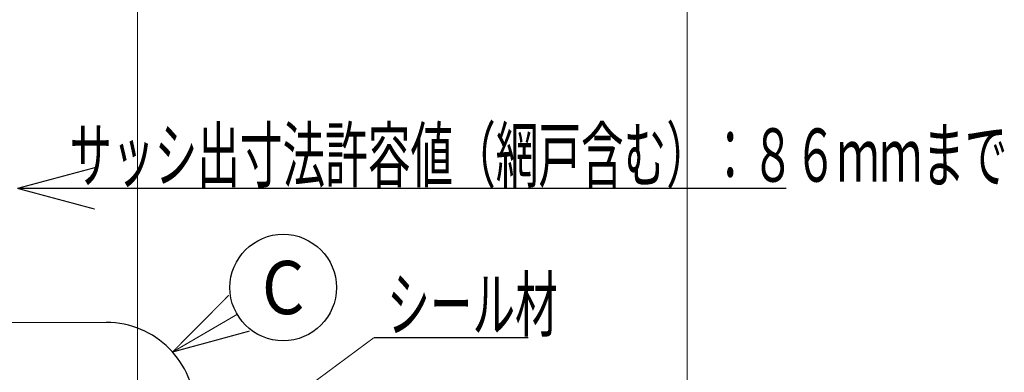
# Model space of a CAD drawing. Extents: x -566 to 572, y -771 to 754.
# Drawn here: x -95 to 126, y 204 to 283 of the extents above; entities that cross this region are included whole.
import ezdxf
from ezdxf.enums import TextEntityAlignment as Align

# ---------------------------------------------------------------- set-up
doc = ezdxf.new("R2010")
doc.units = 0
doc.header["$MEASUREMENT"] = 0
doc.linetypes.add('DASHED2', pattern=[51.196383, 34.130922, -17.065461])
doc.layers.get('0').update_dxf_attribs({"linetype": 'CONTINUOUS'})
doc.layers.add('LAYER0001', color=7, linetype='CONTINUOUS')
doc.layers.add('LAYER0002', color=7, linetype='CONTINUOUS')
doc.styles.get("Standard").update_dxf_attribs({"font": 'txt.shx', "width": 0.8, "bigfont": 'bigfont.shx'})

# ---------------------------------------------------------------- blocks, each defined once
blk = doc.blocks.new('GROUP_39')
at = {"layer": 'LAYER0001', "color": 6, "linetype": 'CONTINUOUS', "const_width": 0.25}
blk.add_lwpolyline([(54.97, 333.81, 0.25, 0.25, 0), (54.97, 201.31, 0.25, 0.25, 0)], format="xyseb", dxfattribs=at)
blk = doc.blocks.new('GROUP_95')
at = {"layer": 'LAYER0001', "color": 6, "linetype": 'CONTINUOUS', "const_width": 0.25}
blk.add_lwpolyline([(-68.83, 329.31, 0.25, 0.25, 0), (-68.83, 201.31, 0.25, 0.25, 0)], format="xyseb", dxfattribs=at)
blk = doc.blocks.new('GROUP_1765')
at = {"layer": 'LAYER0002', "color": 7, "linetype": 'DASHED2', "const_width": 0.25}
blk.add_lwpolyline([(-135.83, 75.11, 0.25, 0.25, 0), (-75.83, 75.11, 0.25, 0.25, 0)], format="xyseb", dxfattribs=at)
blk = doc.blocks.new('GROUP_1766')
at = {"layer": 'LAYER0002', "color": 7, "linetype": 'DASHED2', "const_width": 0.25}
blk.add_lwpolyline([(-75.83, 215.11, 0.25, 0.25, 0), (-135.83, 215.11, 0.25, 0.25, 0)], format="xyseb", dxfattribs=at)
blk = doc.blocks.new('GROUP_1767')
at = {"layer": 'LAYER0002', "color": 7, "linetype": 'DASHED2', "const_width": 0.25}
blk.add_lwpolyline([(-155.83, 195.11, 0.25, 0.25, 0), (-155.83, 95.11, 0.25, 0.25, 0)], format="xyseb", dxfattribs=at)
blk = doc.blocks.new('GROUP_1768')
at = {"layer": 'LAYER0002', "color": 7, "linetype": 'DASHED2', "const_width": 0.25}
blk.add_lwpolyline([(-55.83, 95.11, 0.25, 0.25, 0), (-55.83, 195.11, 0.25, 0.25, 0)], format="xyseb", dxfattribs=at)
blk = doc.blocks.new('GROUP_1764')
at = {"layer": 'LAYER0002', "color": 7, "linetype": 'DASHED2'}
for centre, start, end in [((-135.83, 195.11), 90, 180), ((-75.83, 195.11), 0, 90), ((-135.83, 95.11), 180, 270), ((-75.83, 95.11), 270, 360)]:
    blk.add_arc(centre, 20, start, end, dxfattribs=at)
at = {"linetype": 'CONTINUOUS'}
for name in ['GROUP_1766', 'GROUP_1767', 'GROUP_1768', 'GROUP_1765']:
    blk.add_blockref(name, (0, 0), dxfattribs=at)
blk = doc.blocks.new('GROUP_2022')
at = {"layer": 'LAYER0002', "color": 2, "linetype": 'CONTINUOUS', "const_width": 0.25}
for points in [[(-60.93, 208.45, 0.25, 0.25, 0), (-48.25, 221.23, 0.25, 0.25, 0)], [(-60.93, 208.45, 0.25, 0.25, 0), (-43.56, 213.18, 0.25, 0.25, 0)]]:
    blk.add_lwpolyline(points, format="xyseb", dxfattribs=at)
blk = doc.blocks.new('GROUP_2024')
at = {"layer": 'LAYER0002', "color": 2, "linetype": 'CONTINUOUS', "const_width": 0.25}
blk.add_lwpolyline([(-60.93, 208.45, 0.25, 0.25, 0), (-46.36, 216.94, 0.25, 0.25, 0)], format="xyseb", dxfattribs=at)
blk = doc.blocks.new('GROUP_2023')
at = {"layer": 'LAYER0002', "color": 2, "linetype": 'CONTINUOUS'}
blk.add_circle((-36, 222.98), 12, dxfattribs=at)
at = {"linetype": 'CONTINUOUS'}
blk.add_blockref('GROUP_2024', (0, 0), dxfattribs=at)
at = {"layer": 'LAYER0002', "color": 4, "width": 0.8}
blk.add_text('C', height=12, dxfattribs=at).set_placement((-40.8, 216.98), (-31.2, 216.98), align=Align.FIT)
blk = doc.blocks.new('GROUP_2027')
at = {"layer": 'LAYER0002', "color": 2, "linetype": 'CONTINUOUS', "const_width": 0.25}
blk.add_lwpolyline([(-96.73, 151.51, 0.25, 0.25, 0), (-15.58, 211.68, 0.25, 0.25, 0)], format="xyseb", dxfattribs=at)
blk = doc.blocks.new('GROUP_2028')
at = {"layer": 'LAYER0002', "color": 2, "linetype": 'CONTINUOUS', "const_width": 0.25}
blk.add_lwpolyline([(-15.58, 211.68, 0.25, 0.25, 0), (19.22, 211.68, 0.25, 0.25, 0)], format="xyseb", dxfattribs=at)
blk = doc.blocks.new('GROUP_2026')
at = {"linetype": 'CONTINUOUS'}
for name in ['GROUP_2027', 'GROUP_2028']:
    blk.add_blockref(name, (0, 0), dxfattribs=at)
at = {"layer": 'LAYER0002', "color": 2, "width": 0.8}
blk.add_text('シール材', height=12, dxfattribs=at).set_placement((-12.58, 213.18), (25.82, 213.18), align=Align.FIT)
blk = doc.blocks.new('GROUP_2765')
at = {"layer": 'LAYER0002', "color": 2, "linetype": 'CONTINUOUS', "const_width": 0.25}
for points in [[(-95.83, 245.31, 0.25, 0.25, 0), (-78.45, 249.97, 0.25, 0.25, 0)], [(-95.83, 245.31, 0.25, 0.25, 0), (-78.45, 240.65, 0.25, 0.25, 0)]]:
    blk.add_lwpolyline(points, format="xyseb", dxfattribs=at)

msp = doc.modelspace()

# ---------------------------------------------------------------- linework, layer by layer
at = {"layer": 'LAYER0002', "color": 2, "linetype": 'CONTINUOUS', "const_width": 0.25}
msp.add_lwpolyline([(77.26, 245.31, 0.25, 0.25, 0), (-95.83, 245.31, 0.25, 0.25, 0)], format="xyseb", dxfattribs=at)

# ---------------------------------------------------------------- block references
at = {"linetype": 'CONTINUOUS'}
for name in ['GROUP_39', 'GROUP_95', 'GROUP_2765', 'GROUP_2023', 'GROUP_2026', 'GROUP_2022', 'GROUP_1764']:
    msp.add_blockref(name, (0, 0), dxfattribs=at)

# ---------------------------------------------------------------- texts
at = {"layer": 'LAYER0002', "color": 7, "width": 0.8}
msp.add_text('サッシ出寸法許容値（網戸含む）：８６ｍｍまで', height=12, dxfattribs=at).set_placement((-84.14, 246.81), (127.06, 246.81), align=Align.FIT)

doc.saveas('drawing.dxf')
